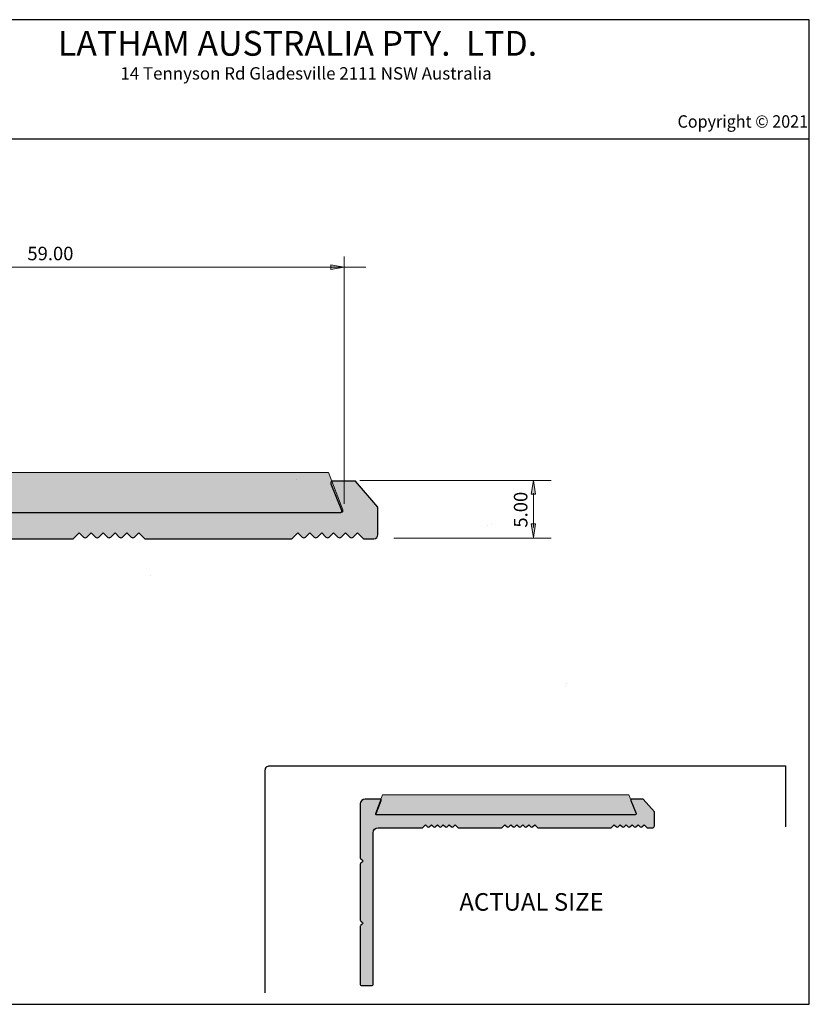
# Model space of a CAD drawing. Units: millimetres. Extents: x -33 to 250, y 40 to 238.
# Drawn here: x 91 to 250, y 40 to 238 of the extents above; entities that cross this region are included whole.
import ezdxf

# ---------------------------------------------------------------- set-up
doc = ezdxf.new("R2010")
doc.units = ezdxf.units.MM
doc.header["$MEASUREMENT"] = 0
for name, color, linetype in [('border', 7, 'Continuous'), ('dimensions', 7, 'Continuous'), ('profile', 7, 'Continuous')]:
    doc.layers.add(name, color=color, linetype=linetype)

# ---------------------------------------------------------------- blocks, each defined once
blk = doc.blocks.new('block 2')
at = {"layer": 'border', "color": 7, "true_color": 0xffffff, "insert": (99.12, 231.08), "char_height": 4.9953, "attachment_point": 7}
blk.add_mtext('\\fHelvetica Neue 55 Roman|b0|i0|c0|p34;\\W1;LATHAM AUSTRALIA PTY.  LTD.', dxfattribs=at)
blk = doc.blocks.new('block 3')
at = {"layer": 'border', "color": 7, "true_color": 0xffffff, "insert": (111.69, 226.28), "char_height": 2.4977, "attachment_point": 7}
blk.add_mtext('\\fHelvetica Neue 55 Roman|b0|i0|c0|p34;\\W1;14 Tennyson Rd Gladesville 2111 NSW Australia', dxfattribs=at)
blk = doc.blocks.new('block 6')
at = {"layer": 'border', "color": 175, "lineweight": 25, "true_color": 0x4354a0}
blk.add_lwpolyline([(-32.67, 214.33), (250.36, 214.33)], dxfattribs=at)
blk = doc.blocks.new('block 8')
at = {"layer": 'border', "color": 7, "lineweight": 25, "true_color": 0xffffff}
blk.add_lwpolyline([(-32.67, 40.2), (250.36, 40.2), (250.36, 238.33), (-32.67, 238.33), (-32.67, 40.2)], dxfattribs=at)
blk = doc.blocks.new('block 128')
at = {"layer": 'border', "color": 7, "true_color": 0xffffff, "insert": (223.84, 216.6), "char_height": 2.5037, "attachment_point": 7}
blk.add_mtext('\\fMyriad Pro|b0|i0|c0|p34;\\W0.95;Copyright © 2021', dxfattribs=at)
blk = doc.blocks.new('block 129')
at = {"layer": 'border', "true_color": 0xfefeff}
h = blk.add_hatch(color=7, dxfattribs=at)
h.dxf.hatch_style = 2
edge = h.paths.add_edge_path()
edge.add_spline(control_points=[(219.17, 78.9), (219.17, 78.9), (219.17, 76.11), (219.17, 76.11), (219.17, 75.89), (218.99, 75.71), (218.77, 75.71), (218.77, 75.71), (217.7, 75.71), (217.7, 75.71), (217.7, 75.71), (217.1, 76.31), (217.1, 76.31), (217.1, 76.31), (216.67, 75.88), (216.67, 75.88), (216.58, 75.79), (216.43, 75.79), (216.33, 75.88), (216.33, 75.88), (215.9, 76.31), (215.9, 76.31), (215.9, 76.31), (215.47, 75.88), (215.47, 75.88), (215.38, 75.79), (215.23, 75.79), (215.13, 75.88), (215.13, 75.88), (214.7, 76.31), (214.7, 76.31), (214.7, 76.31), (214.27, 75.88), (214.27, 75.88), (214.18, 75.79), (214.03, 75.79), (213.93, 75.88), (213.93, 75.88), (213.5, 76.31), (213.5, 76.31), (213.5, 76.31), (213.07, 75.88), (213.07, 75.88), (212.98, 75.79), (212.83, 75.79), (212.73, 75.88), (212.73, 75.88), (212.3, 76.31), (212.3, 76.31), (212.3, 76.31), (211.87, 75.88), (211.87, 75.88), (211.78, 75.79), (211.63, 75.79), (211.53, 75.88), (211.53, 75.88), (211.1, 76.31), (211.1, 76.31), (211.1, 76.31), (210.5, 75.71), (210.5, 75.71), (210.5, 75.71), (195.7, 75.71), (195.7, 75.71), (195.7, 75.71), (195.1, 76.31), (195.1, 76.31), (195.1, 76.31), (194.67, 75.88), (194.67, 75.88), (194.58, 75.79), (194.43, 75.79), (194.33, 75.88), (194.33, 75.88), (193.9, 76.31), (193.9, 76.31), (193.9, 76.31), (193.47, 75.88), (193.47, 75.88), (193.38, 75.79), (193.23, 75.79), (193.13, 75.88), (193.13, 75.88), (192.7, 76.31), (192.7, 76.31), (192.7, 76.31), (192.27, 75.88), (192.27, 75.88), (192.18, 75.79), (192.03, 75.79), (191.93, 75.88), (191.93, 75.88), (191.5, 76.31), (191.5, 76.31), (191.5, 76.31), (191.07, 75.88), (191.07, 75.88), (190.98, 75.79), (190.83, 75.79), (190.73, 75.88), (190.73, 75.88), (190.3, 76.31), (190.3, 76.31), (190.3, 76.31), (189.87, 75.88), (189.87, 75.88), (189.78, 75.79), (189.63, 75.79), (189.53, 75.88), (189.53, 75.88), (189.1, 76.31), (189.1, 76.31), (189.1, 76.31), (188.5, 75.71), (188.5, 75.71), (188.5, 75.71), (179.69, 75.71), (179.69, 75.71), (179.69, 75.71), (179.09, 76.31), (179.09, 76.31), (179.09, 76.31), (178.66, 75.88), (178.66, 75.88), (178.56, 75.79), (178.41, 75.79), (178.32, 75.88), (178.32, 75.88), (177.89, 76.31), (177.89, 76.31), (177.89, 76.31), (177.46, 75.88), (177.46, 75.88), (177.36, 75.79), (177.21, 75.79), (177.12, 75.88), (177.12, 75.88), (176.69, 76.31), (176.69, 76.31), (176.69, 76.31), (176.26, 75.88), (176.26, 75.88), (176.16, 75.79), (176.01, 75.79), (175.92, 75.88), (175.92, 75.88), (175.49, 76.31), (175.49, 76.31), (175.49, 76.31), (175.06, 75.88), (175.06, 75.88), (174.96, 75.79), (174.81, 75.79), (174.72, 75.88), (174.72, 75.88), (174.29, 76.31), (174.29, 76.31), (174.29, 76.31), (173.86, 75.88), (173.86, 75.88), (173.76, 75.79), (173.61, 75.79), (173.52, 75.88), (173.52, 75.88), (173.09, 76.31), (173.09, 76.31), (173.09, 76.31), (172.49, 75.71), (172.49, 75.71), (172.49, 75.71), (163.57, 75.71), (163.57, 75.71), (163.02, 75.71), (162.57, 75.27), (162.57, 74.71), (162.57, 74.71), (162.57, 44.21), (162.57, 44.21), (162.57, 44.1), (162.48, 44.01), (162.37, 44.01), (162.37, 44.01), (160.17, 44.01), (160.17, 44.01), (160.06, 44.01), (159.97, 44.1), (159.97, 44.21), (159.97, 44.21), (159.97, 55.9), (159.97, 55.9), (159.97, 55.97), (160.01, 56.04), (160.07, 56.09), (160.07, 56.09), (160.4, 56.36), (160.4, 56.36), (160.48, 56.43), (160.5, 56.55), (160.43, 56.64), (160.42, 56.65), (160.41, 56.66), (160.4, 56.67), (160.4, 56.67), (160.07, 56.94), (160.07, 56.94), (160.01, 56.99), (159.97, 57.06), (159.97, 57.13), (159.97, 57.13), (159.97, 68.4), (159.97, 68.4), (159.97, 68.47), (160.01, 68.54), (160.07, 68.59), (160.07, 68.59), (160.4, 68.86), (160.4, 68.86), (160.48, 68.93), (160.5, 69.05), (160.43, 69.14), (160.42, 69.15), (160.41, 69.16), (160.4, 69.17), (160.4, 69.17), (160.07, 69.44), (160.07, 69.44), (160.01, 69.49), (159.97, 69.56), (159.97, 69.63), (159.97, 69.63), (159.97, 80.51), (159.97, 80.51), (159.97, 81.07), (160.42, 81.51), (160.97, 81.51), (160.97, 81.51), (164.03, 81.51), (164.03, 81.51), (164.05, 81.51), (164.08, 81.51), (164.1, 81.5), (164.2, 81.46), (164.25, 81.34), (164.21, 81.24), (164.21, 81.24), (163.17, 78.59), (163.17, 78.59), (163.13, 78.48), (163.18, 78.37), (163.28, 78.33), (163.3, 78.32), (163.33, 78.31), (163.35, 78.31), (163.35, 78.31), (214.9, 78.31), (214.9, 78.31), (214.9, 78.31), (215.3, 78.31), (215.3, 78.31), (215.41, 78.31), (215.5, 78.4), (215.5, 78.51), (215.5, 78.54), (215.5, 78.57), (215.49, 78.59), (215.49, 78.59), (214.43, 81.24), (214.43, 81.24), (214.42, 81.26), (214.42, 81.29), (214.42, 81.31), (214.42, 81.42), (214.51, 81.51), (214.62, 81.51), (214.62, 81.51), (216.9, 81.51), (216.9, 81.51), (216.9, 81.51), (219.17, 78.9), (219.17, 78.9)], knot_values=[0, 0, 0, 0, 1, 1, 1, 2, 2, 2, 3, 3, 3, 4, 4, 4, 5, 5, 5, 6, 6, 6, 7, 7, 7, 8, 8, 8, 9, 9, 9, 10, 10, 10, 11, 11, 11, 12, 12, 12, 13, 13, 13, 14, 14, 14, 15, 15, 15, 16, 16, 16, 17, 17, 17, 18, 18, 18, 19, 19, 19, 20, 20, 20, 21, 21, 21, 22, 22, 22, 23, 23, 23, 24, 24, 24, 25, 25, 25, 26, 26, 26, 27, 27, 27, 28, 28, 28, 29, 29, 29, 30, 30, 30, 31, 31, 31, 32, 32, 32, 33, 33, 33, 34, 34, 34, 35, 35, 35, 36, 36, 36, 37, 37, 37, 38, 38, 38, 39, 39, 39, 40, 40, 40, 41, 41, 41, 42, 42, 42, 43, 43, 43, 44, 44, 44, 45, 45, 45, 46, 46, 46, 47, 47, 47, 48, 48, 48, 49, 49, 49, 50, 50, 50, 51, 51, 51, 52, 52, 52, 53, 53, 53, 54, 54, 54, 55, 55, 55, 56, 56, 56, 57, 57, 57, 58, 58, 58, 59, 59, 59, 60, 60, 60, 61, 61, 61, 62, 62, 62, 63, 63, 63, 64, 64, 64, 65, 65, 65, 66, 66, 66, 67, 67, 67, 68, 68, 68, 69, 69, 69, 70, 70, 70, 71, 71, 71, 72, 72, 72, 73, 73, 73, 74, 74, 74, 75, 75, 75, 76, 76, 76, 77, 77, 77, 78, 78, 78, 79, 79, 79, 80, 80, 80, 81, 81, 81, 82, 82, 82, 83, 83, 83, 84, 84, 84, 85, 85, 85, 86, 86, 86, 87, 87, 87, 88, 88, 88, 89, 89, 89, 90, 90, 90, 91, 91, 91, 92, 92, 92, 93, 93, 93, 93], degree=3, periodic=1)
at = {"layer": 'border', "color": 7, "lineweight": 25, "true_color": 0xffffff}
blk.add_open_spline([(219.17, 78.9), (219.17, 78.9), (219.17, 76.11), (219.17, 76.11), (219.17, 75.89), (218.99, 75.71), (218.77, 75.71), (218.77, 75.71), (217.7, 75.71), (217.7, 75.71), (217.7, 75.71), (217.1, 76.31), (217.1, 76.31), (217.1, 76.31), (216.67, 75.88), (216.67, 75.88), (216.58, 75.79), (216.43, 75.79), (216.33, 75.88), (216.33, 75.88), (215.9, 76.31), (215.9, 76.31), (215.9, 76.31), (215.47, 75.88), (215.47, 75.88), (215.38, 75.79), (215.23, 75.79), (215.13, 75.88), (215.13, 75.88), (214.7, 76.31), (214.7, 76.31), (214.7, 76.31), (214.27, 75.88), (214.27, 75.88), (214.18, 75.79), (214.03, 75.79), (213.93, 75.88), (213.93, 75.88), (213.5, 76.31), (213.5, 76.31), (213.5, 76.31), (213.07, 75.88), (213.07, 75.88), (212.98, 75.79), (212.83, 75.79), (212.73, 75.88), (212.73, 75.88), (212.3, 76.31), (212.3, 76.31), (212.3, 76.31), (211.87, 75.88), (211.87, 75.88), (211.78, 75.79), (211.63, 75.79), (211.53, 75.88), (211.53, 75.88), (211.1, 76.31), (211.1, 76.31), (211.1, 76.31), (210.5, 75.71), (210.5, 75.71), (210.5, 75.71), (195.7, 75.71), (195.7, 75.71), (195.7, 75.71), (195.1, 76.31), (195.1, 76.31), (195.1, 76.31), (194.67, 75.88), (194.67, 75.88), (194.58, 75.79), (194.43, 75.79), (194.33, 75.88), (194.33, 75.88), (193.9, 76.31), (193.9, 76.31), (193.9, 76.31), (193.47, 75.88), (193.47, 75.88), (193.38, 75.79), (193.23, 75.79), (193.13, 75.88), (193.13, 75.88), (192.7, 76.31), (192.7, 76.31), (192.7, 76.31), (192.27, 75.88), (192.27, 75.88), (192.18, 75.79), (192.03, 75.79), (191.93, 75.88), (191.93, 75.88), (191.5, 76.31), (191.5, 76.31), (191.5, 76.31), (191.07, 75.88), (191.07, 75.88), (190.98, 75.79), (190.83, 75.79), (190.73, 75.88), (190.73, 75.88), (190.3, 76.31), (190.3, 76.31), (190.3, 76.31), (189.87, 75.88), (189.87, 75.88), (189.78, 75.79), (189.63, 75.79), (189.53, 75.88), (189.53, 75.88), (189.1, 76.31), (189.1, 76.31), (189.1, 76.31), (188.5, 75.71), (188.5, 75.71), (188.5, 75.71), (179.69, 75.71), (179.69, 75.71), (179.69, 75.71), (179.09, 76.31), (179.09, 76.31), (179.09, 76.31), (178.66, 75.88), (178.66, 75.88), (178.56, 75.79), (178.41, 75.79), (178.32, 75.88), (178.32, 75.88), (177.89, 76.31), (177.89, 76.31), (177.89, 76.31), (177.46, 75.88), (177.46, 75.88), (177.36, 75.79), (177.21, 75.79), (177.12, 75.88), (177.12, 75.88), (176.69, 76.31), (176.69, 76.31), (176.69, 76.31), (176.26, 75.88), (176.26, 75.88), (176.16, 75.79), (176.01, 75.79), (175.92, 75.88), (175.92, 75.88), (175.49, 76.31), (175.49, 76.31), (175.49, 76.31), (175.06, 75.88), (175.06, 75.88), (174.96, 75.79), (174.81, 75.79), (174.72, 75.88), (174.72, 75.88), (174.29, 76.31), (174.29, 76.31), (174.29, 76.31), (173.86, 75.88), (173.86, 75.88), (173.76, 75.79), (173.61, 75.79), (173.52, 75.88), (173.52, 75.88), (173.09, 76.31), (173.09, 76.31), (173.09, 76.31), (172.49, 75.71), (172.49, 75.71), (172.49, 75.71), (163.57, 75.71), (163.57, 75.71), (163.02, 75.71), (162.57, 75.27), (162.57, 74.71), (162.57, 74.71), (162.57, 44.21), (162.57, 44.21), (162.57, 44.1), (162.48, 44.01), (162.37, 44.01), (162.37, 44.01), (160.17, 44.01), (160.17, 44.01), (160.06, 44.01), (159.97, 44.1), (159.97, 44.21), (159.97, 44.21), (159.97, 55.9), (159.97, 55.9), (159.97, 55.97), (160.01, 56.04), (160.07, 56.09), (160.07, 56.09), (160.4, 56.36), (160.4, 56.36), (160.48, 56.43), (160.5, 56.55), (160.43, 56.64), (160.42, 56.65), (160.41, 56.66), (160.4, 56.67), (160.4, 56.67), (160.07, 56.94), (160.07, 56.94), (160.01, 56.99), (159.97, 57.06), (159.97, 57.13), (159.97, 57.13), (159.97, 68.4), (159.97, 68.4), (159.97, 68.47), (160.01, 68.54), (160.07, 68.59), (160.07, 68.59), (160.4, 68.86), (160.4, 68.86), (160.48, 68.93), (160.5, 69.05), (160.43, 69.14), (160.42, 69.15), (160.41, 69.16), (160.4, 69.17), (160.4, 69.17), (160.07, 69.44), (160.07, 69.44), (160.01, 69.49), (159.97, 69.56), (159.97, 69.63), (159.97, 69.63), (159.97, 80.51), (159.97, 80.51), (159.97, 81.07), (160.42, 81.51), (160.97, 81.51), (160.97, 81.51), (164.03, 81.51), (164.03, 81.51), (164.05, 81.51), (164.08, 81.51), (164.1, 81.5), (164.2, 81.46), (164.25, 81.34), (164.21, 81.24), (164.21, 81.24), (163.17, 78.59), (163.17, 78.59), (163.13, 78.48), (163.18, 78.37), (163.28, 78.33), (163.3, 78.32), (163.33, 78.31), (163.35, 78.31), (163.35, 78.31), (214.9, 78.31), (214.9, 78.31), (214.9, 78.31), (215.3, 78.31), (215.3, 78.31), (215.41, 78.31), (215.5, 78.4), (215.5, 78.51), (215.5, 78.54), (215.5, 78.57), (215.49, 78.59), (215.49, 78.59), (214.43, 81.24), (214.43, 81.24), (214.42, 81.26), (214.42, 81.29), (214.42, 81.31), (214.42, 81.42), (214.51, 81.51), (214.62, 81.51), (214.62, 81.51), (216.9, 81.51), (216.9, 81.51), (216.9, 81.51), (219.17, 78.9), (219.17, 78.9)], degree=3, knots=[0, 0, 0, 0, 1, 1, 1, 2, 2, 2, 3, 3, 3, 4, 4, 4, 5, 5, 5, 6, 6, 6, 7, 7, 7, 8, 8, 8, 9, 9, 9, 10, 10, 10, 11, 11, 11, 12, 12, 12, 13, 13, 13, 14, 14, 14, 15, 15, 15, 16, 16, 16, 17, 17, 17, 18, 18, 18, 19, 19, 19, 20, 20, 20, 21, 21, 21, 22, 22, 22, 23, 23, 23, 24, 24, 24, 25, 25, 25, 26, 26, 26, 27, 27, 27, 28, 28, 28, 29, 29, 29, 30, 30, 30, 31, 31, 31, 32, 32, 32, 33, 33, 33, 34, 34, 34, 35, 35, 35, 36, 36, 36, 37, 37, 37, 38, 38, 38, 39, 39, 39, 40, 40, 40, 41, 41, 41, 42, 42, 42, 43, 43, 43, 44, 44, 44, 45, 45, 45, 46, 46, 46, 47, 47, 47, 48, 48, 48, 49, 49, 49, 50, 50, 50, 51, 51, 51, 52, 52, 52, 53, 53, 53, 54, 54, 54, 55, 55, 55, 56, 56, 56, 57, 57, 57, 58, 58, 58, 59, 59, 59, 60, 60, 60, 61, 61, 61, 62, 62, 62, 63, 63, 63, 64, 64, 64, 65, 65, 65, 66, 66, 66, 67, 67, 67, 68, 68, 68, 69, 69, 69, 70, 70, 70, 71, 71, 71, 72, 72, 72, 73, 73, 73, 74, 74, 74, 75, 75, 75, 76, 76, 76, 77, 77, 77, 78, 78, 78, 79, 79, 79, 80, 80, 80, 81, 81, 81, 82, 82, 82, 83, 83, 83, 84, 84, 84, 85, 85, 85, 86, 86, 86, 87, 87, 87, 88, 88, 88, 89, 89, 89, 90, 90, 90, 91, 91, 91, 92, 92, 92, 93, 93, 93, 93], dxfattribs=at)
blk = doc.blocks.new('block 143')
at = {"layer": 'dimensions', "color": 7, "lineweight": 15, "true_color": 0xffffff}
blk.add_lwpolyline([(156.75, 140.9), (156.75, 190.71)], dxfattribs=at)
blk = doc.blocks.new('block 144')
at = {"layer": 'dimensions', "color": 7, "lineweight": 15, "true_color": 0xffffff}
blk.add_lwpolyline([(45.86, 188.53), (161.08, 188.53)], dxfattribs=at)
blk = doc.blocks.new('block 147')
at = {"layer": 'dimensions', "lineweight": 0}
blk.add_lwpolyline([(154.02, 188.98), (156.75, 188.53), (154.02, 188.07), (154.02, 188.98)], dxfattribs=at)
blk = doc.blocks.new('block 148')
at = {"layer": 'dimensions', "true_color": 0xffffff}
h = blk.add_hatch(color=7, dxfattribs=at)
h.dxf.hatch_style = 2
h.paths.add_polyline_path([(154.02, 188.98), (156.75, 188.53), (154.02, 188.07)])
at = {"layer": 'dimensions', "lineweight": 0}
blk.add_lwpolyline([(154.02, 188.98), (156.75, 188.53), (154.02, 188.07), (154.02, 188.98), (154.02, 188.98)], dxfattribs=at)
blk = doc.blocks.new('block 149')
at = {"layer": 'dimensions', "color": 7, "true_color": 0xffffff, "insert": (92.97, 189.92), "char_height": 2.7214, "attachment_point": 7}
blk.add_mtext('\\fArial|b0|i0|c0|p34;\\W1;59.00', dxfattribs=at)
blk = doc.blocks.new('block 151')
at = {"layer": 'dimensions', "lineweight": 0}
blk.add_lwpolyline([(186.38, 136.82), (186.38, 136.82)], dxfattribs=at)
blk = doc.blocks.new('block 152')
at = {"layer": 'dimensions', "lineweight": 0}
blk.add_lwpolyline([(156.75, 188.53), (156.75, 188.53)], dxfattribs=at)
blk = doc.blocks.new('block 153')
at = {"layer": 'dimensions', "color": 7, "lineweight": 15, "true_color": 0xffffff}
blk.add_lwpolyline([(159.88, 145.6), (198.38, 145.6)], dxfattribs=at)
blk = doc.blocks.new('block 154')
at = {"layer": 'dimensions', "color": 7, "lineweight": 15, "true_color": 0xffffff}
blk.add_lwpolyline([(166.76, 133.97), (198.41, 133.97)], dxfattribs=at)
blk = doc.blocks.new('block 155')
at = {"layer": 'dimensions', "color": 7, "lineweight": 15, "true_color": 0xffffff}
blk.add_lwpolyline([(194.82, 143.07), (194.82, 136.16)], dxfattribs=at)
blk = doc.blocks.new('block 156')
at = {"layer": 'dimensions', "lineweight": 0}
blk.add_lwpolyline([(194.36, 142.87), (194.82, 145.6), (195.27, 142.87), (194.36, 142.87)], dxfattribs=at)
blk = doc.blocks.new('block 157')
at = {"layer": 'dimensions', "true_color": 0xffffff}
h = blk.add_hatch(color=7, dxfattribs=at)
h.dxf.hatch_style = 2
h.paths.add_polyline_path([(194.36, 142.87), (194.82, 145.6), (195.27, 142.87)])
at = {"layer": 'dimensions', "lineweight": 0}
blk.add_lwpolyline([(194.36, 142.87), (194.82, 145.6), (195.27, 142.87), (194.36, 142.87), (194.36, 142.87)], dxfattribs=at)
blk = doc.blocks.new('block 158')
at = {"layer": 'dimensions', "lineweight": 0}
blk.add_lwpolyline([(194.36, 136.86), (194.82, 134.13), (195.27, 136.86), (194.36, 136.86)], dxfattribs=at)
blk = doc.blocks.new('block 159')
at = {"layer": 'dimensions', "true_color": 0xffffff}
h = blk.add_hatch(color=7, dxfattribs=at)
h.dxf.hatch_style = 2
h.paths.add_polyline_path([(194.36, 136.86), (194.82, 134.13), (195.27, 136.86)])
at = {"layer": 'dimensions', "lineweight": 0}
blk.add_lwpolyline([(194.36, 136.86), (194.82, 134.13), (195.27, 136.86), (194.36, 136.86), (194.36, 136.86)], dxfattribs=at)
blk = doc.blocks.new('block 160')
at = {"layer": 'dimensions', "color": 7, "true_color": 0xffffff, "insert": (193.62, 136.12), "char_height": 2.7214, "attachment_point": 7, "rotation": 90}
blk.add_mtext('\\fArial|b0|i0|c0|p34;\\W1;5.00', dxfattribs=at)
blk = doc.blocks.new('block 161')
at = {"layer": 'dimensions', "lineweight": 0}
blk.add_lwpolyline([(147.21, 145.8), (147.21, 145.8)], dxfattribs=at)
blk = doc.blocks.new('block 162')
at = {"layer": 'dimensions', "lineweight": 0}
blk.add_lwpolyline([(185.68, 136.48), (185.68, 136.48)], dxfattribs=at)
blk = doc.blocks.new('block 163')
at = {"layer": 'dimensions', "lineweight": 0}
blk.add_lwpolyline([(194.82, 136.48), (194.82, 136.48)], dxfattribs=at)
blk = doc.blocks.new('block 164')
at = {"layer": 'profile', "color": 7, "true_color": 0xffffff, "insert": (179.92, 59.03), "char_height": 3.5379, "attachment_point": 7}
blk.add_mtext('\\fMyriad Pro|b0|i0|c0|p34;\\W1;ACTUAL SIZE', dxfattribs=at)
blk = doc.blocks.new('block 165')
at = {"layer": 'profile', "color": 7, "lineweight": 25, "true_color": 0xffffff}
blk.add_open_spline([(140.86, 42.53), (140.86, 42.53), (140.86, 87.33), (140.86, 87.33), (140.86, 87.56), (140.96, 87.79), (141.13, 87.96), (141.13, 87.96), (141.13, 87.96), (141.13, 87.96), (141.3, 88.12), (141.51, 88.2), (141.74, 88.2), (141.74, 88.2), (245.6, 88.2), (245.6, 88.2), (245.6, 88.2), (245.6, 75.93), (245.6, 75.93)], degree=3, knots=[0, 0, 0, 0, 1, 1, 1, 2, 2, 2, 3, 3, 3, 4, 4, 4, 5, 5, 5, 6, 6, 6, 6], dxfattribs=at)
blk = doc.blocks.new('block 167')
at = {"layer": 'profile', "color": 250, "lineweight": 25, "true_color": 0x272525}
blk.add_lwpolyline([(117.82, 126.4), (117.82, 126.4)], dxfattribs=at)
blk = doc.blocks.new('block 169')
at = {"layer": 'profile', "lineweight": 0}
blk.add_lwpolyline([(201.5, 104.78), (201.5, 104.78)], dxfattribs=at)
blk = doc.blocks.new('block 171')
at = {"layer": 'profile', "lineweight": 0}
blk.add_lwpolyline([(201.5, 104.78), (201.5, 104.78)], dxfattribs=at)
blk = doc.blocks.new('block 172')
at = {"layer": 'profile', "lineweight": 0}
blk.add_lwpolyline([(201.5, 104.78), (201.5, 104.78)], dxfattribs=at)
blk = doc.blocks.new('block 173')
at = {"layer": 'profile', "lineweight": 0}
blk.add_lwpolyline([(201.37, 104.4), (201.37, 104.4)], dxfattribs=at)
blk = doc.blocks.new('block 174')
at = {"layer": 'profile', "true_color": 0xfefeff}
h = blk.add_hatch(color=7, dxfattribs=at)
h.dxf.hatch_style = 2
edge = h.paths.add_edge_path()
edge.add_spline(control_points=[(163.54, 140.26), (163.54, 140.26), (163.54, 134.69), (163.54, 134.69), (163.54, 134.25), (163.18, 133.89), (162.74, 133.89), (162.74, 133.89), (160.61, 133.89), (160.61, 133.89), (160.61, 133.89), (159.41, 135.09), (159.41, 135.09), (159.41, 135.09), (158.55, 134.23), (158.55, 134.23), (158.37, 134.05), (158.06, 134.05), (157.87, 134.23), (157.87, 134.23), (157.01, 135.09), (157.01, 135.09), (157.01, 135.09), (156.15, 134.23), (156.15, 134.23), (155.97, 134.05), (155.66, 134.05), (155.47, 134.23), (155.47, 134.23), (154.61, 135.09), (154.61, 135.09), (154.61, 135.09), (153.75, 134.23), (153.75, 134.23), (153.57, 134.05), (153.26, 134.05), (153.07, 134.23), (153.07, 134.23), (152.21, 135.09), (152.21, 135.09), (152.21, 135.09), (151.35, 134.23), (151.35, 134.23), (151.17, 134.05), (150.86, 134.05), (150.67, 134.23), (150.67, 134.23), (149.81, 135.09), (149.81, 135.09), (149.81, 135.09), (148.95, 134.23), (148.95, 134.23), (148.77, 134.05), (148.46, 134.05), (148.27, 134.23), (148.27, 134.23), (147.41, 135.09), (147.41, 135.09), (147.41, 135.09), (146.21, 133.89), (146.21, 133.89), (146.21, 133.89), (116.61, 133.89), (116.61, 133.89), (116.61, 133.89), (115.41, 135.09), (115.41, 135.09), (115.41, 135.09), (114.55, 134.23), (114.55, 134.23), (114.37, 134.05), (114.06, 134.05), (113.87, 134.23), (113.87, 134.23), (113.01, 135.09), (113.01, 135.09), (113.01, 135.09), (112.15, 134.23), (112.15, 134.23), (111.97, 134.05), (111.66, 134.05), (111.47, 134.23), (111.47, 134.23), (110.61, 135.09), (110.61, 135.09), (110.61, 135.09), (109.75, 134.23), (109.75, 134.23), (109.57, 134.05), (109.26, 134.05), (109.07, 134.23), (109.07, 134.23), (108.21, 135.09), (108.21, 135.09), (108.21, 135.09), (107.35, 134.23), (107.35, 134.23), (107.17, 134.05), (106.86, 134.05), (106.67, 134.23), (106.67, 134.23), (105.81, 135.09), (105.81, 135.09), (105.81, 135.09), (104.95, 134.23), (104.95, 134.23), (104.77, 134.05), (104.46, 134.05), (104.27, 134.23), (104.27, 134.23), (103.41, 135.09), (103.41, 135.09), (103.41, 135.09), (102.21, 133.89), (102.21, 133.89), (102.21, 133.89), (84.58, 133.89), (84.58, 133.89), (84.58, 133.89), (83.38, 135.09), (83.38, 135.09), (83.38, 135.09), (82.52, 134.23), (82.52, 134.23), (82.33, 134.05), (82.03, 134.05), (81.84, 134.23), (81.84, 134.23), (80.98, 135.09), (80.98, 135.09), (80.98, 135.09), (80.12, 134.23), (80.12, 134.23), (79.93, 134.05), (79.63, 134.05), (79.44, 134.23), (79.44, 134.23), (78.58, 135.09), (78.58, 135.09), (78.58, 135.09), (77.72, 134.23), (77.72, 134.23), (77.53, 134.05), (77.23, 134.05), (77.04, 134.23), (77.04, 134.23), (76.18, 135.09), (76.18, 135.09), (76.18, 135.09), (75.32, 134.23), (75.32, 134.23), (75.13, 134.05), (74.83, 134.05), (74.64, 134.23), (74.64, 134.23), (73.78, 135.09), (73.78, 135.09), (73.78, 135.09), (72.92, 134.23), (72.92, 134.23), (72.73, 134.05), (72.43, 134.05), (72.24, 134.23), (72.24, 134.23), (71.38, 135.09), (71.38, 135.09), (71.38, 135.09), (70.18, 133.89), (70.18, 133.89), (70.18, 133.89), (52.35, 133.89), (52.35, 133.89), (51.25, 133.89), (50.35, 133), (50.35, 131.89), (50.35, 131.89), (50.35, 70.89), (50.35, 70.89), (50.35, 70.67), (50.17, 70.49), (49.95, 70.49), (49.95, 70.49), (45.55, 70.49), (45.55, 70.49), (45.33, 70.49), (45.15, 70.67), (45.15, 70.89), (45.15, 70.89), (45.15, 94.26), (45.15, 94.26), (45.15, 94.41), (45.22, 94.55), (45.34, 94.64), (45.34, 94.64), (46, 95.18), (46, 95.18), (46.18, 95.32), (46.2, 95.57), (46.06, 95.75), (46.05, 95.77), (46.03, 95.79), (46, 95.81), (46, 95.81), (45.34, 96.34), (45.34, 96.34), (45.22, 96.44), (45.15, 96.58), (45.15, 96.73), (45.15, 96.73), (45.15, 119.26), (45.15, 119.26), (45.15, 119.41), (45.22, 119.55), (45.34, 119.64), (45.34, 119.64), (46, 120.18), (46, 120.18), (46.18, 120.32), (46.2, 120.57), (46.06, 120.75), (46.05, 120.77), (46.03, 120.79), (46, 120.81), (46, 120.81), (45.34, 121.34), (45.34, 121.34), (45.22, 121.44), (45.15, 121.58), (45.15, 121.73), (45.15, 121.73), (45.15, 143.49), (45.15, 143.49), (45.15, 144.6), (46.05, 145.49), (47.15, 145.49), (47.15, 145.49), (53.26, 145.49), (53.26, 145.49), (53.31, 145.49), (53.36, 145.49), (53.41, 145.47), (53.61, 145.39), (53.72, 145.15), (53.63, 144.95), (53.63, 144.95), (51.54, 139.64), (51.54, 139.64), (51.46, 139.44), (51.56, 139.2), (51.77, 139.12), (51.82, 139.1), (51.86, 139.09), (51.92, 139.09), (51.92, 139.09), (155.01, 139.09), (155.01, 139.09), (155.01, 139.09), (155.82, 139.09), (155.82, 139.09), (156.04, 139.09), (156.22, 139.27), (156.22, 139.49), (156.22, 139.55), (156.21, 139.6), (156.19, 139.64), (156.19, 139.64), (154.07, 144.95), (154.07, 144.95), (154.05, 144.99), (154.04, 145.04), (154.04, 145.09), (154.04, 145.32), (154.22, 145.49), (154.44, 145.49), (154.44, 145.49), (159.01, 145.49), (159.01, 145.49), (159.01, 145.49), (163.54, 140.26), (163.54, 140.26)], knot_values=[0, 0, 0, 0, 1, 1, 1, 2, 2, 2, 3, 3, 3, 4, 4, 4, 5, 5, 5, 6, 6, 6, 7, 7, 7, 8, 8, 8, 9, 9, 9, 10, 10, 10, 11, 11, 11, 12, 12, 12, 13, 13, 13, 14, 14, 14, 15, 15, 15, 16, 16, 16, 17, 17, 17, 18, 18, 18, 19, 19, 19, 20, 20, 20, 21, 21, 21, 22, 22, 22, 23, 23, 23, 24, 24, 24, 25, 25, 25, 26, 26, 26, 27, 27, 27, 28, 28, 28, 29, 29, 29, 30, 30, 30, 31, 31, 31, 32, 32, 32, 33, 33, 33, 34, 34, 34, 35, 35, 35, 36, 36, 36, 37, 37, 37, 38, 38, 38, 39, 39, 39, 40, 40, 40, 41, 41, 41, 42, 42, 42, 43, 43, 43, 44, 44, 44, 45, 45, 45, 46, 46, 46, 47, 47, 47, 48, 48, 48, 49, 49, 49, 50, 50, 50, 51, 51, 51, 52, 52, 52, 53, 53, 53, 54, 54, 54, 55, 55, 55, 56, 56, 56, 57, 57, 57, 58, 58, 58, 59, 59, 59, 60, 60, 60, 61, 61, 61, 62, 62, 62, 63, 63, 63, 64, 64, 64, 65, 65, 65, 66, 66, 66, 67, 67, 67, 68, 68, 68, 69, 69, 69, 70, 70, 70, 71, 71, 71, 72, 72, 72, 73, 73, 73, 74, 74, 74, 75, 75, 75, 76, 76, 76, 77, 77, 77, 78, 78, 78, 79, 79, 79, 80, 80, 80, 81, 81, 81, 82, 82, 82, 83, 83, 83, 84, 84, 84, 85, 85, 85, 86, 86, 86, 87, 87, 87, 88, 88, 88, 89, 89, 89, 90, 90, 90, 91, 91, 91, 92, 92, 92, 93, 93, 93, 93], degree=3, periodic=1)
at = {"layer": 'profile', "color": 7, "lineweight": 25, "true_color": 0xffffff}
blk.add_open_spline([(163.54, 140.26), (163.54, 140.26), (163.54, 134.69), (163.54, 134.69), (163.54, 134.25), (163.18, 133.89), (162.74, 133.89), (162.74, 133.89), (160.61, 133.89), (160.61, 133.89), (160.61, 133.89), (159.41, 135.09), (159.41, 135.09), (159.41, 135.09), (158.55, 134.23), (158.55, 134.23), (158.37, 134.05), (158.06, 134.05), (157.87, 134.23), (157.87, 134.23), (157.01, 135.09), (157.01, 135.09), (157.01, 135.09), (156.15, 134.23), (156.15, 134.23), (155.97, 134.05), (155.66, 134.05), (155.47, 134.23), (155.47, 134.23), (154.61, 135.09), (154.61, 135.09), (154.61, 135.09), (153.75, 134.23), (153.75, 134.23), (153.57, 134.05), (153.26, 134.05), (153.07, 134.23), (153.07, 134.23), (152.21, 135.09), (152.21, 135.09), (152.21, 135.09), (151.35, 134.23), (151.35, 134.23), (151.17, 134.05), (150.86, 134.05), (150.67, 134.23), (150.67, 134.23), (149.81, 135.09), (149.81, 135.09), (149.81, 135.09), (148.95, 134.23), (148.95, 134.23), (148.77, 134.05), (148.46, 134.05), (148.27, 134.23), (148.27, 134.23), (147.41, 135.09), (147.41, 135.09), (147.41, 135.09), (146.21, 133.89), (146.21, 133.89), (146.21, 133.89), (116.61, 133.89), (116.61, 133.89), (116.61, 133.89), (115.41, 135.09), (115.41, 135.09), (115.41, 135.09), (114.55, 134.23), (114.55, 134.23), (114.37, 134.05), (114.06, 134.05), (113.87, 134.23), (113.87, 134.23), (113.01, 135.09), (113.01, 135.09), (113.01, 135.09), (112.15, 134.23), (112.15, 134.23), (111.97, 134.05), (111.66, 134.05), (111.47, 134.23), (111.47, 134.23), (110.61, 135.09), (110.61, 135.09), (110.61, 135.09), (109.75, 134.23), (109.75, 134.23), (109.57, 134.05), (109.26, 134.05), (109.07, 134.23), (109.07, 134.23), (108.21, 135.09), (108.21, 135.09), (108.21, 135.09), (107.35, 134.23), (107.35, 134.23), (107.17, 134.05), (106.86, 134.05), (106.67, 134.23), (106.67, 134.23), (105.81, 135.09), (105.81, 135.09), (105.81, 135.09), (104.95, 134.23), (104.95, 134.23), (104.77, 134.05), (104.46, 134.05), (104.27, 134.23), (104.27, 134.23), (103.41, 135.09), (103.41, 135.09), (103.41, 135.09), (102.21, 133.89), (102.21, 133.89), (102.21, 133.89), (84.58, 133.89), (84.58, 133.89), (84.58, 133.89), (83.38, 135.09), (83.38, 135.09), (83.38, 135.09), (82.52, 134.23), (82.52, 134.23), (82.33, 134.05), (82.03, 134.05), (81.84, 134.23), (81.84, 134.23), (80.98, 135.09), (80.98, 135.09), (80.98, 135.09), (80.12, 134.23), (80.12, 134.23), (79.93, 134.05), (79.63, 134.05), (79.44, 134.23), (79.44, 134.23), (78.58, 135.09), (78.58, 135.09), (78.58, 135.09), (77.72, 134.23), (77.72, 134.23), (77.53, 134.05), (77.23, 134.05), (77.04, 134.23), (77.04, 134.23), (76.18, 135.09), (76.18, 135.09), (76.18, 135.09), (75.32, 134.23), (75.32, 134.23), (75.13, 134.05), (74.83, 134.05), (74.64, 134.23), (74.64, 134.23), (73.78, 135.09), (73.78, 135.09), (73.78, 135.09), (72.92, 134.23), (72.92, 134.23), (72.73, 134.05), (72.43, 134.05), (72.24, 134.23), (72.24, 134.23), (71.38, 135.09), (71.38, 135.09), (71.38, 135.09), (70.18, 133.89), (70.18, 133.89), (70.18, 133.89), (52.35, 133.89), (52.35, 133.89), (51.25, 133.89), (50.35, 133), (50.35, 131.89), (50.35, 131.89), (50.35, 70.89), (50.35, 70.89), (50.35, 70.67), (50.17, 70.49), (49.95, 70.49), (49.95, 70.49), (45.55, 70.49), (45.55, 70.49), (45.33, 70.49), (45.15, 70.67), (45.15, 70.89), (45.15, 70.89), (45.15, 94.26), (45.15, 94.26), (45.15, 94.41), (45.22, 94.55), (45.34, 94.64), (45.34, 94.64), (46, 95.18), (46, 95.18), (46.18, 95.32), (46.2, 95.57), (46.06, 95.75), (46.05, 95.77), (46.03, 95.79), (46, 95.81), (46, 95.81), (45.34, 96.34), (45.34, 96.34), (45.22, 96.44), (45.15, 96.58), (45.15, 96.73), (45.15, 96.73), (45.15, 119.26), (45.15, 119.26), (45.15, 119.41), (45.22, 119.55), (45.34, 119.64), (45.34, 119.64), (46, 120.18), (46, 120.18), (46.18, 120.32), (46.2, 120.57), (46.06, 120.75), (46.05, 120.77), (46.03, 120.79), (46, 120.81), (46, 120.81), (45.34, 121.34), (45.34, 121.34), (45.22, 121.44), (45.15, 121.58), (45.15, 121.73), (45.15, 121.73), (45.15, 143.49), (45.15, 143.49), (45.15, 144.6), (46.05, 145.49), (47.15, 145.49), (47.15, 145.49), (53.26, 145.49), (53.26, 145.49), (53.31, 145.49), (53.36, 145.49), (53.41, 145.47), (53.61, 145.39), (53.72, 145.15), (53.63, 144.95), (53.63, 144.95), (51.54, 139.64), (51.54, 139.64), (51.46, 139.44), (51.56, 139.2), (51.77, 139.12), (51.82, 139.1), (51.86, 139.09), (51.92, 139.09), (51.92, 139.09), (155.01, 139.09), (155.01, 139.09), (155.01, 139.09), (155.82, 139.09), (155.82, 139.09), (156.04, 139.09), (156.22, 139.27), (156.22, 139.49), (156.22, 139.55), (156.21, 139.6), (156.19, 139.64), (156.19, 139.64), (154.07, 144.95), (154.07, 144.95), (154.05, 144.99), (154.04, 145.04), (154.04, 145.09), (154.04, 145.32), (154.22, 145.49), (154.44, 145.49), (154.44, 145.49), (159.01, 145.49), (159.01, 145.49), (159.01, 145.49), (163.54, 140.26), (163.54, 140.26)], degree=3, knots=[0, 0, 0, 0, 1, 1, 1, 2, 2, 2, 3, 3, 3, 4, 4, 4, 5, 5, 5, 6, 6, 6, 7, 7, 7, 8, 8, 8, 9, 9, 9, 10, 10, 10, 11, 11, 11, 12, 12, 12, 13, 13, 13, 14, 14, 14, 15, 15, 15, 16, 16, 16, 17, 17, 17, 18, 18, 18, 19, 19, 19, 20, 20, 20, 21, 21, 21, 22, 22, 22, 23, 23, 23, 24, 24, 24, 25, 25, 25, 26, 26, 26, 27, 27, 27, 28, 28, 28, 29, 29, 29, 30, 30, 30, 31, 31, 31, 32, 32, 32, 33, 33, 33, 34, 34, 34, 35, 35, 35, 36, 36, 36, 37, 37, 37, 38, 38, 38, 39, 39, 39, 40, 40, 40, 41, 41, 41, 42, 42, 42, 43, 43, 43, 44, 44, 44, 45, 45, 45, 46, 46, 46, 47, 47, 47, 48, 48, 48, 49, 49, 49, 50, 50, 50, 51, 51, 51, 52, 52, 52, 53, 53, 53, 54, 54, 54, 55, 55, 55, 56, 56, 56, 57, 57, 57, 58, 58, 58, 59, 59, 59, 60, 60, 60, 61, 61, 61, 62, 62, 62, 63, 63, 63, 64, 64, 64, 65, 65, 65, 66, 66, 66, 67, 67, 67, 68, 68, 68, 69, 69, 69, 70, 70, 70, 71, 71, 71, 72, 72, 72, 73, 73, 73, 74, 74, 74, 75, 75, 75, 76, 76, 76, 77, 77, 77, 78, 78, 78, 79, 79, 79, 80, 80, 80, 81, 81, 81, 82, 82, 82, 83, 83, 83, 84, 84, 84, 85, 85, 85, 86, 86, 86, 87, 87, 87, 88, 88, 88, 89, 89, 89, 90, 90, 90, 91, 91, 91, 92, 92, 92, 93, 93, 93, 93], dxfattribs=at)

msp = doc.modelspace()

# ---------------------------------------------------------------- hatches: boundary and pattern name
at = {"layer": 'profile', "true_color": 0x262425}
h = msp.add_hatch(color=250, dxfattribs=at)
h.dxf.hatch_style = 2
edge = h.paths.add_edge_path()
edge.add_spline(control_points=[(153.57, 147.22), (153.57, 147.22), (156.44, 139.67), (156.44, 139.67), (156.46, 139.62), (156.47, 139.57), (156.47, 139.52), (156.47, 139.3), (156.29, 139.12), (156.07, 139.12), (156.07, 139.12), (155.25, 139.12), (155.25, 139.12), (155.25, 139.12), (51.95, 139.12), (51.95, 139.12), (51.9, 139.12), (51.85, 139.13), (51.81, 139.15), (51.6, 139.23), (51.5, 139.46), (51.58, 139.67), (51.58, 139.67), (54.42, 147.22), (54.42, 147.22), (54.42, 147.22), (153.57, 147.22), (153.57, 147.22)], knot_values=[0, 0, 0, 0, 1, 1, 1, 2, 2, 2, 3, 3, 3, 4, 4, 4, 5, 5, 5, 6, 6, 6, 7, 7, 7, 8, 8, 8, 9, 9, 9, 9], degree=3, periodic=1)
h = msp.add_hatch(color=250, dxfattribs=at)
h.dxf.hatch_style = 2
edge = h.paths.add_edge_path()
edge.add_spline(control_points=[(214.04, 82.37), (214.04, 82.37), (215.48, 78.59), (215.48, 78.59), (215.48, 78.57), (215.49, 78.54), (215.49, 78.52), (215.49, 78.41), (215.4, 78.32), (215.29, 78.32), (215.29, 78.32), (214.88, 78.32), (214.88, 78.32), (214.88, 78.32), (163.23, 78.32), (163.23, 78.32), (163.21, 78.32), (163.18, 78.32), (163.16, 78.33), (163.06, 78.37), (163.01, 78.49), (163.05, 78.59), (163.05, 78.59), (164.47, 82.37), (164.47, 82.37), (164.47, 82.37), (214.04, 82.37), (214.04, 82.37)], knot_values=[0, 0, 0, 0, 1, 1, 1, 2, 2, 2, 3, 3, 3, 4, 4, 4, 5, 5, 5, 6, 6, 6, 7, 7, 7, 8, 8, 8, 9, 9, 9, 9], degree=3, periodic=1)

# ---------------------------------------------------------------- linework, layer by layer
at = {"layer": 'profile', "lineweight": 0}
for points in [[(153.57, 147.22), (153.57, 147.22), (156.44, 139.67), (156.44, 139.67), (156.46, 139.62), (156.47, 139.57), (156.47, 139.52), (156.47, 139.3), (156.29, 139.12), (156.07, 139.12), (156.07, 139.12), (155.25, 139.12), (155.25, 139.12), (155.25, 139.12), (51.95, 139.12), (51.95, 139.12), (51.9, 139.12), (51.85, 139.13), (51.81, 139.15), (51.6, 139.23), (51.5, 139.46), (51.58, 139.67), (51.58, 139.67), (54.42, 147.22), (54.42, 147.22), (54.42, 147.22), (153.57, 147.22), (153.57, 147.22)], [(214.04, 82.37), (214.04, 82.37), (215.48, 78.59), (215.48, 78.59), (215.48, 78.57), (215.49, 78.54), (215.49, 78.52), (215.49, 78.41), (215.4, 78.32), (215.29, 78.32), (215.29, 78.32), (214.88, 78.32), (214.88, 78.32), (214.88, 78.32), (163.23, 78.32), (163.23, 78.32), (163.21, 78.32), (163.18, 78.32), (163.16, 78.33), (163.06, 78.37), (163.01, 78.49), (163.05, 78.59), (163.05, 78.59), (164.47, 82.37), (164.47, 82.37), (164.47, 82.37), (214.04, 82.37), (214.04, 82.37)]]:
    msp.add_open_spline(points, degree=3, knots=[0, 0, 0, 0, 1, 1, 1, 2, 2, 2, 3, 3, 3, 4, 4, 4, 5, 5, 5, 6, 6, 6, 7, 7, 7, 8, 8, 8, 9, 9, 9, 9], dxfattribs=at)

# ---------------------------------------------------------------- block references
at = {"layer": 'border'}
for name in ['block 8', 'block 2', 'block 3', 'block 128', 'block 6', 'block 129']:
    msp.add_blockref(name, (0, 0), dxfattribs=at)
at = {"layer": 'dimensions'}
for name in ['block 149', 'block 143', 'block 144', 'block 147', 'block 148', 'block 152', 'block 161', 'block 153', 'block 156', 'block 157', 'block 160', 'block 155', 'block 151', 'block 158', 'block 159', 'block 162', 'block 163', 'block 154']:
    msp.add_blockref(name, (0, 0), dxfattribs=at)
at = {"layer": 'profile'}
for name in ['block 174', 'block 167', 'block 173', 'block 169', 'block 171', 'block 172', 'block 165', 'block 164']:
    msp.add_blockref(name, (0, 0), dxfattribs=at)

doc.saveas('drawing.dxf')
